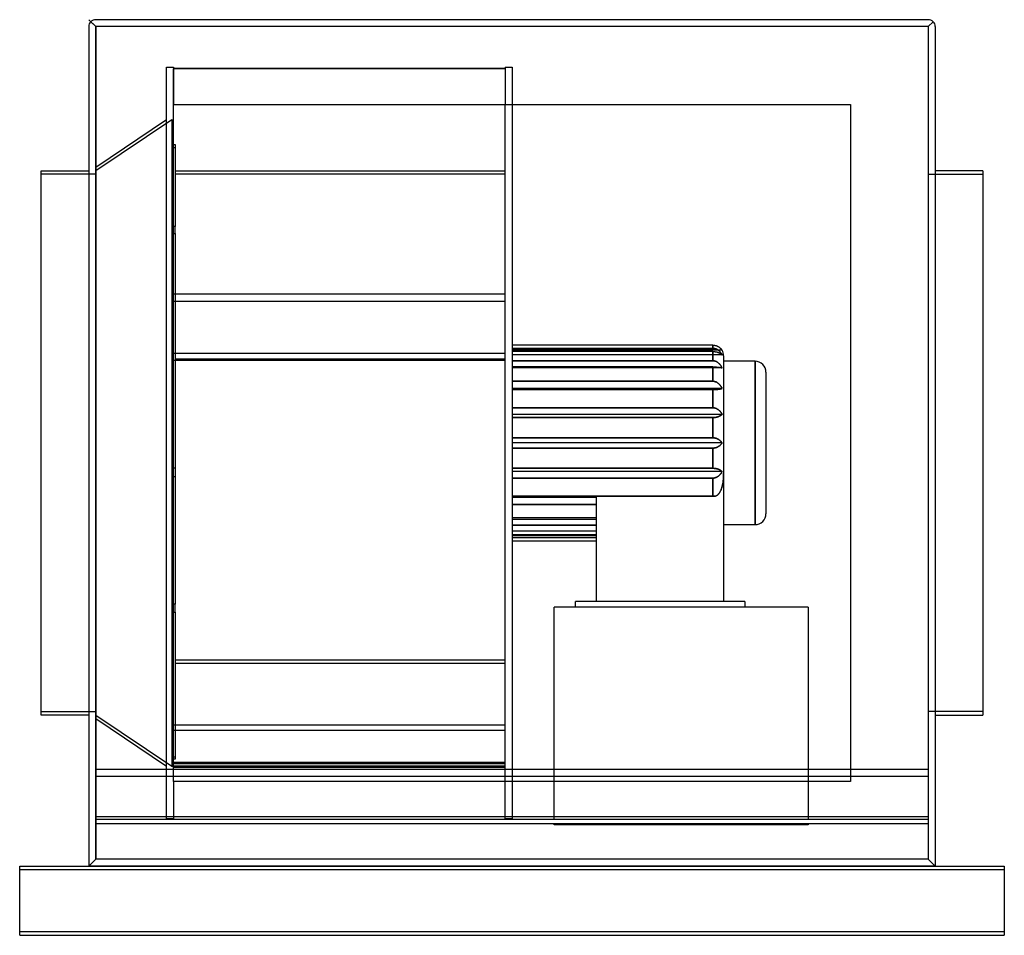
# Model space of a CAD drawing. Extents: x -570 to 570, y -570 to 490.
import ezdxf

# ---------------------------------------------------------------- set-up
doc = ezdxf.new("R2010")
doc.units = 0
doc.layers.add('HIDDEN', color=7, linetype='CONTINUOUS')
doc.layers.add('THICK', color=7, linetype='CONTINUOUS')

msp = doc.modelspace()

# ---------------------------------------------------------------- linework, layer by layer
at = {"layer": 'HIDDEN'}
for p, q in [((-490, 490), (-482, 482)), ((-490, 482), (-490, 482)), ((-482, 490), (-482, 490)), ((-482, 482), (-482, 482)), ((-482, -482), (-482, 482)), ((-482, 482), (-482, -482)), ((482, 482), (-482, 482)), ((482, 482), (-482, 482)), ((482, 490), (482, 490)), ((487.7, 487.7), (482, 482)), ((482, 482), (482, -482)), ((482, 482), (482, 482)), ((482, 482), (482, -482)), ((490, 482), (490, 482)), ((-400, 435), (-392, 435)), ((-400, -435), (-400, 435)), ((-392, 435), (-392, 392)), ((-392, 433.8), (-8, 433.8)), ((-8, 435), (0, 435)), ((-8, 435), (-8, 392)), ((0, 435), (0, 392)), ((-392, 392), (-392, 433.1)), ((-8, 433.1), (-392, 433.1)), ((-392, 392), (-392, 392)), ((392, 392), (392, 392)), ((-400, 374), (-482, 319)), ((-394, 374), (-482, 315)), ((-394, 374), (-394, 0)), ((-394, 374), (-392, 374)), ((-482, 311), (-545, 311)), ((-482, 315), (-482, 0)), ((-8, 311), (-390, 311)), ((482, 311), (545, 311)), ((-392, 242.5), (-390, 242.5)), ((-390, 242.5), (-390, 250.5)), ((-390, 242.5), (-390, 164.2)), ((-8, 164.2), (-8, 172.1)), ((-390, 104), (-8, 104)), ((232.4, 109.5), (0, 109.5)), ((243.2, 107.3), (0, 107.3)), ((232.4, 109.5), (232.4, 113.2)), ((232.4, 109.5), (232.9, 109.5)), ((232.4, 95.1), (232.4, 105.9)), ((232.9, 109.5), (233.4, 109.5)), ((233.4, 109.5), (233.9, 109.4)), ((233.9, 109.4), (234.4, 109.4)), ((234.4, 109.4), (234.9, 109.3)), ((234.9, 109.3), (235.4, 109.1)), ((235.4, 109.1), (235.8, 109)), ((235.8, 109), (236.3, 108.8)), ((236.3, 108.8), (236.7, 108.6)), ((236.7, 108.6), (237.2, 108.4)), ((237.2, 108.4), (237.6, 108.2)), ((237.6, 108.2), (238, 108)), ((238, 108), (238.4, 107.7)), ((238.4, 107.7), (238.8, 107.4)), ((238.8, 107.4), (239.2, 107.1)), ((239.2, 107.1), (239.6, 106.8)), ((239.6, 106.8), (240, 106.5)), ((240, 106.5), (240.3, 106.2)), ((240.3, 106.2), (240.6, 105.8)), ((240.6, 105.8), (240.9, 105.5)), ((240.9, 105.5), (241.2, 105.2)), ((241.2, 105.2), (241.5, 104.8)), ((241.5, 104.8), (241.8, 104.4)), ((241.8, 104.4), (242.1, 104)), ((242.1, 104), (242.3, 103.7)), ((242.3, 103.7), (242.6, 103.2)), ((242.6, 103.2), (242.8, 102.8)), ((242.8, 102.8), (243, 102.4)), ((-8, 95.5), (-392, 95.5)), ((-390, 97.3), (-8, 97.3)), ((-8, 96.1), (-390, 96.1)), ((-8, 96.1), (-390, 96.1)), ((243.2, 102), (0, 102)), ((243.2, 102), (0, 102)), ((232.4, 95.1), (0, 95.1)), ((232.4, 95.1), (232.9, 95.1)), ((232.9, 95.1), (233.4, 95.1)), ((233.4, 95.1), (233.9, 95)), ((233.9, 95), (234.4, 94.9)), ((234.4, 94.9), (234.9, 94.8)), ((234.9, 94.8), (235.4, 94.7)), ((235.4, 94.7), (235.8, 94.5)), ((235.8, 94.5), (236.3, 94.3)), ((236.3, 94.3), (236.7, 94.1)), ((236.7, 94.1), (237.2, 93.9)), ((237.2, 93.9), (237.6, 93.6)), ((237.6, 93.6), (238, 93.4)), ((238, 93.4), (238.4, 93.1)), ((238.4, 93.1), (238.8, 92.8)), ((238.8, 92.8), (239.2, 92.4)), ((239.2, 92.4), (239.6, 92.1)), ((239.6, 92.1), (240, 91.7)), ((240, 91.7), (240.3, 91.4)), ((240.3, 91.4), (240.6, 91)), ((243, 102.4), (243.2, 102)), ((281.4, 0), (281.4, 94.5)), ((243.2, 86.8), (0, 86.8)), ((243.2, 86.8), (0, 86.8)), ((232.4, 71.4), (232.4, 88.1)), ((240.6, 91), (240.9, 90.7)), ((240.9, 90.7), (241.2, 90.3)), ((241.2, 90.3), (241.5, 89.9)), ((241.5, 89.9), (241.8, 89.5)), ((241.8, 89.5), (242.1, 89)), ((242.1, 89), (242.3, 88.6)), ((242.3, 88.6), (242.6, 88.1)), ((242.6, 88.1), (242.8, 87.7)), ((242.8, 87.7), (243, 87.2)), ((243, 87.2), (243.2, 86.8)), ((232.4, 71.4), (0, 71.4)), ((232.4, 71.4), (232.9, 71.4)), ((232.9, 71.4), (233.4, 71.4)), ((233.4, 71.4), (233.9, 71.3)), ((233.9, 71.3), (234.4, 71.2)), ((234.4, 71.2), (234.9, 71.1)), ((234.9, 71.1), (235.4, 70.9)), ((235.4, 70.9), (235.8, 70.8)), ((235.8, 70.8), (236.3, 70.6)), ((236.3, 70.6), (236.7, 70.4)), ((236.7, 70.4), (237.2, 70.2)), ((237.2, 70.2), (237.6, 69.9)), ((237.6, 69.9), (238, 69.6)), ((238, 69.6), (238.4, 69.3)), ((238.4, 69.3), (238.8, 69)), ((238.8, 69), (239.2, 68.7)), ((239.2, 68.7), (239.6, 68.4)), ((243.2, 63), (0, 63)), ((0, 61.7), (232.4, 61.7)), ((232.4, 40.7), (232.4, 61.7)), ((232.9, 61.7), (232.4, 61.7)), ((233.4, 61.7), (232.9, 61.7)), ((233.9, 61.7), (233.4, 61.7)), ((234.4, 61.8), (233.9, 61.7)), ((234.9, 61.8), (234.4, 61.8)), ((235.4, 61.8), (234.9, 61.8)), ((235.8, 61.8), (235.4, 61.8)), ((236.3, 61.9), (235.8, 61.8)), ((236.7, 61.9), (236.3, 61.9)), ((237.2, 61.9), (236.7, 61.9)), ((237.6, 62), (237.2, 61.9)), ((238, 62), (237.6, 62)), ((238.4, 62), (238, 62)), ((238.8, 62.1), (238.4, 62)), ((239.2, 62.1), (238.8, 62.1)), ((239.6, 62.2), (239.2, 62.1)), ((239.6, 68.4), (240, 68)), ((240, 62.3), (239.6, 62.2)), ((240, 68), (240.3, 67.7)), ((240.3, 62.3), (240, 62.3)), ((240.3, 67.7), (240.6, 67.3)), ((240.6, 62.4), (240.3, 62.3)), ((240.6, 67.3), (240.9, 66.9)), ((240.9, 62.4), (240.6, 62.4)), ((240.9, 66.9), (241.2, 66.5)), ((241.2, 62.5), (240.9, 62.4)), ((241.2, 66.5), (241.5, 66.1)), ((241.5, 62.6), (241.2, 62.5)), ((241.5, 66.1), (241.8, 65.7)), ((241.8, 62.6), (241.5, 62.6)), ((241.8, 65.7), (242.1, 65.3)), ((242.1, 62.7), (241.8, 62.6)), ((242.1, 65.3), (242.3, 64.9)), ((242.3, 62.8), (242.1, 62.7)), ((242.3, 64.9), (242.6, 64.4)), ((242.6, 62.8), (242.3, 62.8)), ((242.6, 64.4), (242.8, 64)), ((242.8, 62.9), (242.6, 62.8)), ((242.8, 64), (243, 63.5)), ((243, 63), (242.8, 62.9)), ((243, 63.5), (243.2, 63)), ((243.2, 63), (243, 63)), ((232.4, 40.7), (0, 40.7)), ((232.4, 40.7), (232.9, 40.7)), ((232.9, 40.7), (233.4, 40.6)), ((233.4, 40.6), (233.9, 40.6)), ((233.9, 40.6), (234.4, 40.5)), ((234.4, 40.5), (234.9, 40.4)), ((234.9, 40.4), (235.4, 40.3)), ((235.4, 40.3), (235.8, 40.1)), ((235.8, 40.1), (236.3, 39.9)), ((236.3, 39.9), (236.7, 39.8)), ((236.7, 39.8), (237.2, 39.6)), ((237.2, 39.6), (237.6, 39.3)), ((237.6, 39.3), (238, 39.1)), ((238, 39.1), (238.4, 38.8)), ((238.4, 38.8), (238.8, 38.6)), ((238.8, 38.6), (239.2, 38.3)), ((239.2, 38.3), (239.6, 37.9)), ((239.6, 37.9), (240, 37.6)), ((240, 37.6), (240.3, 37.3)), ((240.3, 37.3), (240.6, 37)), ((240.6, 37), (240.9, 36.7)), ((240.9, 36.7), (241.2, 36.3)), ((241.2, 36.3), (241.5, 35.9)), ((241.5, 35.9), (241.8, 35.6)), ((241.8, 35.6), (242.1, 35.2)), ((242.1, 35.2), (242.3, 34.8)), ((242.3, 34.8), (242.6, 34.4)), ((242.6, 34.4), (242.8, 34)), ((243.2, 33.1), (0, 33.1)), ((0, 29.3), (232.4, 29.3)), ((232.4, 6), (232.4, 29.3)), ((232.9, 29.3), (232.4, 29.3)), ((233.4, 29.3), (232.9, 29.3)), ((233.9, 29.4), (233.4, 29.3)), ((234.4, 29.4), (233.9, 29.4)), ((234.9, 29.5), (234.4, 29.4)), ((235.4, 29.5), (234.9, 29.5)), ((235.8, 29.6), (235.4, 29.5)), ((236.3, 29.7), (235.8, 29.6)), ((236.7, 29.8), (236.3, 29.7)), ((237.2, 29.9), (236.7, 29.8)), ((237.6, 30), (237.2, 29.9)), ((238, 30.1), (237.6, 30)), ((238.4, 30.2), (238, 30.1)), ((238.8, 30.4), (238.4, 30.2)), ((239.2, 30.5), (238.8, 30.4)), ((239.6, 30.7), (239.2, 30.5)), ((240, 30.9), (239.6, 30.7)), ((240.3, 31), (240, 30.9)), ((240.6, 31.2), (240.3, 31)), ((240.9, 31.4), (240.6, 31.2)), ((241.2, 31.5), (240.9, 31.4)), ((241.5, 31.7), (241.2, 31.5)), ((241.8, 31.9), (241.5, 31.7)), ((242.1, 32.1), (241.8, 31.9)), ((242.3, 32.3), (242.1, 32.1)), ((242.6, 32.5), (242.3, 32.3)), ((242.8, 32.7), (242.6, 32.5)), ((242.8, 34), (243, 33.6)), ((243, 32.9), (242.8, 32.7)), ((243, 33.6), (243.2, 33.1)), ((243.2, 33.1), (243, 32.9)), ((232.4, 6), (0, 6)), ((232.4, 6), (232.9, 6)), ((232.9, 6), (233.4, 5.9)), ((233.4, 5.9), (233.9, 5.9)), ((233.9, 5.9), (234.4, 5.8)), ((234.4, 5.8), (234.9, 5.7)), ((234.9, 5.7), (235.4, 5.6)), ((235.4, 5.6), (235.8, 5.5)), ((235.8, 5.5), (236.3, 5.4)), ((236.3, 5.4), (236.7, 5.2)), ((236.7, 5.2), (237.2, 5.1)), ((237.2, 5.1), (237.6, 4.9)), ((237.6, 4.9), (238, 4.7)), ((238, 4.7), (238.4, 4.5)), ((238.4, 4.5), (238.8, 4.3)), ((238.8, 4.3), (239.2, 4.1)), ((239.2, 4.1), (239.6, 3.8)), ((239.6, 3.8), (240, 3.6)), ((240, 3.6), (240.3, 3.3)), ((240.3, 3.3), (240.6, 3)), ((240.6, 3), (240.9, 2.8)), ((240.9, 2.8), (241.2, 2.5)), ((241.2, 2.5), (241.5, 2.2)), ((241.5, 2.2), (241.8, 1.9)), ((241.8, 1.9), (242.1, 1.6)), ((242.1, 1.6), (242.3, 1.3)), ((242.3, 1.3), (242.6, 1)), ((242.6, 1), (242.8, 0.7)), ((242.8, 0.7), (243, 0.3)), ((243, 0.3), (243.2, 0)), ((-482, 0), (-482, -315)), ((-394, 0), (-394, -374)), ((243.2, 0), (0, 0)), ((0, -6), (232.4, -6)), ((232.9, -6), (232.4, -6)), ((232.4, -29.3), (232.4, -6)), ((233.4, -5.9), (232.9, -6)), ((233.9, -5.9), (233.4, -5.9)), ((234.4, -5.8), (233.9, -5.9)), ((234.9, -5.7), (234.4, -5.8)), ((235.4, -5.6), (234.9, -5.7)), ((235.8, -5.5), (235.4, -5.6)), ((236.3, -5.4), (235.8, -5.5)), ((236.7, -5.2), (236.3, -5.4)), ((237.2, -5.1), (236.7, -5.2)), ((237.6, -4.9), (237.2, -5.1)), ((238, -4.7), (237.6, -4.9)), ((238.4, -4.5), (238, -4.7)), ((238.8, -4.3), (238.4, -4.5)), ((239.2, -4.1), (238.8, -4.3)), ((239.6, -3.8), (239.2, -4.1)), ((240, -3.6), (239.6, -3.8)), ((240.3, -3.3), (240, -3.6)), ((240.6, -3), (240.3, -3.3)), ((240.9, -2.8), (240.6, -3)), ((241.2, -2.5), (240.9, -2.8)), ((241.5, -2.2), (241.2, -2.5)), ((241.8, -1.9), (241.5, -2.2)), ((242.1, -1.6), (241.8, -1.9)), ((242.3, -1.3), (242.1, -1.6)), ((242.6, -1), (242.3, -1.3)), ((242.8, -0.7), (242.6, -1)), ((243, -0.3), (242.8, -0.7)), ((243.2, 0), (243, -0.3)), ((281.4, -94.5), (281.4, 0)), ((232.4, -29.3), (0, -29.3)), ((243.2, -33.1), (0, -33.1)), ((232.4, -29.3), (232.9, -29.3)), ((232.9, -29.3), (233.4, -29.3)), ((233.4, -29.3), (233.9, -29.4)), ((233.9, -29.4), (234.4, -29.4)), ((234.4, -29.4), (234.9, -29.5)), ((234.9, -29.5), (235.4, -29.5)), ((235.4, -29.5), (235.8, -29.6)), ((235.8, -29.6), (236.3, -29.7)), ((236.3, -29.7), (236.7, -29.8)), ((236.7, -29.8), (237.2, -29.9)), ((237.2, -29.9), (237.6, -30)), ((237.6, -30), (238, -30.1)), ((238, -30.1), (238.4, -30.2)), ((238.4, -30.2), (238.8, -30.4)), ((238.8, -30.4), (239.2, -30.5)), ((239.2, -30.5), (239.6, -30.7)), ((239.6, -30.7), (240, -30.9)), ((240, -30.9), (240.3, -31)), ((240.3, -31), (240.6, -31.2)), ((240.6, -31.2), (240.9, -31.4)), ((240.9, -31.4), (241.2, -31.5)), ((241.2, -31.5), (241.5, -31.7)), ((241.5, -31.7), (241.8, -31.9)), ((241.8, -31.9), (242.1, -32.1)), ((242.1, -32.1), (242.3, -32.3)), ((242.3, -32.3), (242.6, -32.5)), ((242.6, -32.5), (242.8, -32.7)), ((242.8, -34), (242.6, -34.4)), ((242.8, -32.7), (243, -32.9)), ((243, -33.6), (242.8, -34)), ((243, -32.9), (243.2, -33.1)), ((243.2, -33.1), (243, -33.6)), ((0, -40.7), (232.4, -40.7)), ((232.4, -61.7), (232.4, -40.7)), ((232.9, -40.7), (232.4, -40.7)), ((233.4, -40.6), (232.9, -40.7)), ((233.9, -40.6), (233.4, -40.6)), ((234.4, -40.5), (233.9, -40.6)), ((234.9, -40.4), (234.4, -40.5)), ((235.4, -40.3), (234.9, -40.4)), ((235.8, -40.1), (235.4, -40.3)), ((236.3, -39.9), (235.8, -40.1)), ((236.7, -39.8), (236.3, -39.9)), ((237.2, -39.6), (236.7, -39.8)), ((237.6, -39.3), (237.2, -39.6)), ((238, -39.1), (237.6, -39.3)), ((238.4, -38.8), (238, -39.1)), ((238.8, -38.6), (238.4, -38.8)), ((239.2, -38.3), (238.8, -38.6)), ((239.6, -37.9), (239.2, -38.3)), ((240, -37.6), (239.6, -37.9)), ((240.3, -37.3), (240, -37.6)), ((240.6, -37), (240.3, -37.3)), ((240.9, -36.7), (240.6, -37)), ((241.2, -36.3), (240.9, -36.7)), ((241.5, -35.9), (241.2, -36.3)), ((241.8, -35.6), (241.5, -35.9)), ((242.1, -35.2), (241.8, -35.6)), ((242.3, -34.8), (242.1, -35.2)), ((242.6, -34.4), (242.3, -34.8)), ((244.4, -45.1), (244.3, -45.9)), ((244.5, -44.4), (244.4, -45.1)), ((244.6, -43.6), (244.5, -44.4)), ((244.7, -42.2), (244.6, -42.9)), ((244.6, -42.9), (244.6, -43.6)), ((244.8, -41.4), (244.7, -42.2)), ((244.9, -39.8), (244.8, -40.6)), ((244.8, -40.6), (244.8, -41.4)), ((245, -37.5), (244.9, -38.3)), ((244.9, -38.3), (244.9, -39.1)), ((244.9, -39.1), (244.9, -39.8)), ((245, -35.1), (245, -35.9)), ((245, -35.9), (245, -36.7)), ((245, -36.7), (245, -37.5)), ((240.7, -56.9), (240.3, -57.6)), ((241, -56.3), (240.7, -56.9)), ((241.4, -55.6), (241, -56.3)), ((241.7, -54.9), (241.4, -55.6)), ((242, -54.2), (241.7, -54.9)), ((242.3, -53.4), (242, -54.2)), ((242.6, -52.7), (242.3, -53.4)), ((242.9, -51.9), (242.6, -52.7)), ((243.1, -51.2), (242.9, -51.9)), ((243.3, -50.5), (243.1, -51.2)), ((243.5, -49.8), (243.3, -50.5)), ((243.7, -49), (243.5, -49.8)), ((243.8, -48.3), (243.7, -49)), ((244, -47.5), (243.8, -48.3)), ((244.1, -46.7), (244, -47.5)), ((244.3, -45.9), (244.1, -46.7)), ((232.4, -61.7), (0, -61.7)), ((98, -63), (0, -63)), ((235.8, -61.8), (98, -61.8)), ((232.4, -61.7), (232.7, -61.7)), ((232.7, -61.7), (233.1, -61.7)), ((233.1, -61.7), (233.4, -61.7)), ((233.4, -61.7), (233.8, -61.7)), ((233.8, -61.7), (234.1, -61.7)), ((234.1, -61.7), (234.5, -61.8)), ((234.5, -61.8), (234.8, -61.8)), ((234.8, -61.8), (235.2, -61.8)), ((235.2, -61.8), (235.5, -61.8)), ((235.5, -61.8), (235.8, -61.8)), ((236.5, -61.4), (235.8, -61.8)), ((237.2, -61), (236.5, -61.4)), ((237.8, -60.5), (237.2, -61)), ((238.3, -60), (237.8, -60.5)), ((238.8, -59.4), (238.3, -60)), ((239.3, -58.8), (238.8, -59.4)), ((239.8, -58.2), (239.3, -58.8)), ((240.3, -57.6), (239.8, -58.2)), ((0, -71.4), (98, -71.4)), ((98, -86.8), (0, -86.8)), ((98, -86.8), (0, -86.8)), ((0, -95.1), (98, -95.1)), ((98, -102), (0, -102)), ((98, -102), (0, -102)), ((98, -107.3), (0, -107.3)), ((0, -109.5), (98, -109.5)), ((-390, -195.9), (-390, -186.7)), ((49, -190), (49, -190)), ((73.5, -183.7), (73.5, -183.7)), ((73.5, -190), (73.5, -190)), ((98, -183.7), (98, -183.7)), ((245, -183.7), (245, -183.7)), ((269.5, -183.7), (269.5, -183.7)), ((269.5, -190), (269.5, -190)), ((343, -190), (343, -190)), ((-392, -195.9), (-390, -195.9)), ((-390, -195.9), (-390, -251.6)), ((-390, -251.6), (-390, -254.8)), ((-8, -251.6), (-390, -251.6)), ((-390, -254.8), (-390, -332.4)), ((-390, -254.8), (-8, -254.8)), ((-390, -254.8), (-8, -254.8)), ((-545, -311), (-482, -311)), ((-482, -315), (-394, -374)), ((-482, -319), (-400, -374)), ((545, -311), (482, -311)), ((-8, -332.4), (-8, -326.7)), ((-394, -374), (-392, -374)), ((-392, -369.6), (-8, -369.6)), ((-392, -371.2), (-8, -371.2)), ((-8, -374.1), (-392, -374.1)), ((-392, -378), (-482, -378)), ((-392, -386), (-482, -386)), ((-8, -435), (-8, -378)), ((0, -378), (0, -435)), ((49, -436), (49, -378)), ((343, -378), (343, -436)), ((482, -378), (392, -378)), ((482, -386), (392, -386)), ((-392, -392), (-392, -435)), ((-392, -392), (-392, -392)), ((392, -392), (392, -392)), ((482, -433), (-482, -433)), ((-482, -436), (-482, -436)), ((482, -436), (-482, -436)), ((-482, -441), (-482, -441)), ((482, -441), (-482, -441)), ((-392, -435), (-400, -435)), ((0, -435), (-8, -435)), ((49, -436), (49, -436)), ((49, -442), (49, -441)), ((49, -441), (49, -441)), ((343, -442), (49, -442)), ((49, -442), (49, -442)), ((343, -436), (343, -436)), ((343, -441), (343, -441)), ((343, -441), (343, -442)), ((343, -442), (343, -442)), ((482, -436), (482, -436)), ((482, -441), (482, -441)), ((-570, -490), (-570, -490)), ((-570, -490), (-570, -490)), ((-490, -490), (-482, -482)), ((490, -490), (-490, -490)), ((-490, -490), (-490, -490)), ((-490, -490), (-490, -490)), ((-490, -490), (-490, -490)), ((-482, -482), (-482, -482)), ((482, -482), (-482, -482)), ((482, -482), (-482, -482)), ((482, -482), (482, -482)), ((482, -482), (490, -490)), ((490, -490), (490, -490)), ((490, -490), (490, -490)), ((490, -490), (490, -490)), ((570, -490), (570, -490)), ((570, -490), (570, -490)), ((-570, -494), (-570, -494)), ((-570, -494), (-570, -494)), ((570, -494), (570, -494)), ((570, -494), (570, -494)), ((-570, -566), (-570, -566)), ((-570, -566), (-570, -566)), ((-570, -570), (-570, -570)), ((-570, -570), (-570, -570)), ((570, -566), (570, -566)), ((570, -566), (570, -566)), ((570, -570), (570, -570)), ((570, -570), (570, -570))]:
    msp.add_line(p, q, dxfattribs=at)
at = {"layer": 'THICK'}
for p, q in [((-490, 482), (-490, -490)), ((-487.7, 487.7), (-482, 482)), ((482, 490), (-482, 490)), ((-482, 482), (-482, -482)), ((482, 482), (-482, 482)), ((482, 482), (487.7, 487.7)), ((482, 482), (482, -482)), ((490, 482), (490, -490)), ((-392, -392), (-392, 392)), ((-392, 392), (392, 392)), ((-8, 172.1), (-8, 392)), ((0, 392), (0, -378)), ((392, 392), (392, -392)), ((-392, 345.7), (-390, 345.7)), ((-390, 345.7), (-390, 315)), ((-390, 341.5), (-392, 341.5)), ((-545, 315), (-490, 315)), ((-545, -315), (-545, 315)), ((-390, 315), (-390, 250.5)), ((-390, 315), (-8, 315)), ((545, 315), (490, 315)), ((545, 315), (545, -315)), ((-390, 250.5), (-392, 250.5)), ((-8, 172.1), (-392, 172.1)), ((-392, 164.2), (-8, 164.2)), ((-390, 164.2), (-390, 97.3)), ((-8, -326.7), (-8, 164.2)), ((-392, 104), (-390, 104)), ((232.4, 113.2), (0, 113.2)), ((0, 109.5), (232.4, 109.5)), ((232.4, 105.9), (0, 105.9)), ((232.4, 113.2), (232.9, 113.2)), ((232.4, 113.2), (232.4, 109.5)), ((232.9, 109.5), (232.4, 109.5)), ((232.4, 105.9), (232.9, 105.8)), ((232.4, 105.9), (232.4, 95.1)), ((232.9, 113.2), (233.4, 113.2)), ((233.4, 109.5), (232.9, 109.5)), ((232.9, 105.8), (233.4, 105.8)), ((233.4, 113.2), (233.9, 113.2)), ((233.9, 109.4), (233.4, 109.5)), ((233.4, 105.8), (233.9, 105.8)), ((233.9, 113.2), (234.4, 113.1)), ((234.4, 109.4), (233.9, 109.4)), ((233.9, 105.8), (234.4, 105.8)), ((234.4, 113.1), (234.9, 113)), ((234.9, 109.3), (234.4, 109.4)), ((234.4, 105.8), (234.9, 105.7)), ((234.9, 113), (235.4, 112.9)), ((235.4, 109.1), (234.9, 109.3)), ((234.9, 105.7), (235.4, 105.6)), ((235.4, 112.9), (235.8, 112.8)), ((235.8, 109), (235.4, 109.1)), ((235.4, 105.6), (235.8, 105.6)), ((235.8, 112.8), (236.3, 112.7)), ((236.3, 108.8), (235.8, 109)), ((235.8, 105.6), (236.3, 105.5)), ((236.3, 112.7), (236.7, 112.5)), ((236.7, 108.6), (236.3, 108.8)), ((236.3, 105.5), (236.7, 105.4)), ((236.7, 112.5), (237.2, 112.3)), ((237.2, 108.4), (236.7, 108.6)), ((236.7, 105.4), (237.2, 105.3)), ((237.2, 112.3), (237.6, 112.2)), ((237.6, 108.2), (237.2, 108.4)), ((237.2, 105.3), (237.6, 105.2)), ((237.6, 112.2), (238, 112)), ((238, 108), (237.6, 108.2)), ((237.6, 105.2), (238, 105)), ((238, 112), (238.4, 111.8)), ((238.4, 107.7), (238, 108)), ((238, 105), (238.4, 104.9)), ((238.4, 111.8), (238.8, 111.5)), ((238.8, 107.4), (238.4, 107.7)), ((238.4, 104.9), (238.8, 104.8)), ((238.8, 111.5), (239.2, 111.3)), ((239.2, 107.1), (238.8, 107.4)), ((238.8, 104.8), (239.2, 104.6)), ((239.2, 111.3), (239.6, 111.1)), ((239.6, 106.8), (239.2, 107.1)), ((239.2, 104.6), (239.6, 104.5)), ((239.6, 111.1), (240, 110.8)), ((240, 106.5), (239.6, 106.8)), ((239.6, 104.5), (240, 104.3)), ((240, 110.8), (240.3, 110.6)), ((240.3, 106.2), (240, 106.5)), ((240, 104.3), (240.3, 104.1)), ((240.3, 110.6), (240.6, 110.3)), ((240.6, 105.8), (240.3, 106.2)), ((240.3, 104.1), (240.6, 104)), ((240.6, 110.3), (240.9, 110)), ((240.9, 105.5), (240.6, 105.8)), ((240.6, 104), (240.9, 103.8)), ((240.9, 110), (241.2, 109.8)), ((241.2, 105.2), (240.9, 105.5)), ((240.9, 103.8), (241.2, 103.6)), ((241.2, 109.8), (241.5, 109.5)), ((241.5, 104.8), (241.2, 105.2)), ((241.2, 103.6), (241.5, 103.4)), ((241.8, 109.2), (241.4, 109.6)), ((241.5, 109.5), (241.8, 109.2)), ((241.8, 104.4), (241.5, 104.8)), ((241.5, 103.4), (241.8, 103.2)), ((242.1, 108.8), (241.8, 109.2)), ((241.8, 109.2), (242.1, 108.9)), ((242.1, 104), (241.8, 104.4)), ((241.8, 103.2), (242.1, 103)), ((242.1, 108.9), (242.3, 108.6)), ((242.4, 108.4), (242.1, 108.8)), ((242.3, 103.7), (242.1, 104)), ((242.1, 103), (242.3, 102.8)), ((242.3, 108.6), (242.6, 108.2)), ((242.6, 103.2), (242.3, 103.7)), ((242.3, 102.8), (242.6, 102.6)), ((242.7, 108.1), (242.4, 108.4)), ((242.6, 108.2), (242.8, 107.9)), ((242.8, 102.8), (242.6, 103.2)), ((242.6, 102.6), (242.8, 102.4)), ((243, 107.7), (242.7, 108.1)), ((242.8, 107.9), (243, 107.6)), ((243, 102.4), (242.8, 102.8)), ((243.2, 107.3), (243, 107.7)), ((243, 107.6), (243.2, 107.3)), ((-390, 97.3), (-390, -186.7)), ((-390, 97.3), (-8, 97.3)), ((0, 95.1), (232.4, 95.1)), ((232.9, 95.1), (232.4, 95.1)), ((233.4, 95.1), (232.9, 95.1)), ((233.9, 95), (233.4, 95.1)), ((234.4, 94.9), (233.9, 95)), ((234.9, 94.8), (234.4, 94.9)), ((235.4, 94.7), (234.9, 94.8)), ((235.8, 94.5), (235.4, 94.7)), ((236.3, 94.3), (235.8, 94.5)), ((236.7, 94.1), (236.3, 94.3)), ((237.2, 93.9), (236.7, 94.1)), ((237.6, 93.6), (237.2, 93.9)), ((238, 93.4), (237.6, 93.6)), ((238.4, 93.1), (238, 93.4)), ((238.8, 92.8), (238.4, 93.1)), ((239.2, 92.4), (238.8, 92.8)), ((239.6, 92.1), (239.2, 92.4)), ((240, 91.7), (239.6, 92.1)), ((240.3, 91.4), (240, 91.7)), ((240.6, 91), (240.3, 91.4)), ((242.8, 102.4), (243, 102.2)), ((243.2, 102), (243, 102.4)), ((243, 102.2), (243.2, 102)), ((245, 100.8), (245, 0)), ((281.4, 94.5), (245, 94.5)), ((281.4, 94.5), (281.4, 0)), ((232.4, 88.1), (0, 88.1)), ((232.4, 88.1), (232.9, 88.1)), ((232.4, 88.1), (232.4, 71.4)), ((232.9, 88.1), (233.4, 88.1)), ((233.4, 88.1), (233.9, 88.1)), ((233.9, 88.1), (234.4, 88.1)), ((234.4, 88.1), (234.9, 88)), ((234.9, 88), (235.4, 88)), ((235.4, 88), (235.8, 88)), ((235.8, 88), (236.3, 88)), ((236.3, 88), (236.7, 87.9)), ((236.7, 87.9), (237.2, 87.9)), ((237.2, 87.9), (237.6, 87.9)), ((237.6, 87.9), (238, 87.8)), ((238, 87.8), (238.4, 87.8)), ((238.4, 87.8), (238.8, 87.7)), ((238.8, 87.7), (239.2, 87.7)), ((239.2, 87.7), (239.6, 87.6)), ((239.6, 87.6), (240, 87.6)), ((240, 87.6), (240.3, 87.5)), ((240.3, 87.5), (240.6, 87.4)), ((240.9, 90.7), (240.6, 91)), ((240.6, 87.4), (240.9, 87.4)), ((241.2, 90.3), (240.9, 90.7)), ((240.9, 87.4), (241.2, 87.3)), ((241.5, 89.9), (241.2, 90.3)), ((241.2, 87.3), (241.5, 87.3)), ((241.8, 89.5), (241.5, 89.9)), ((241.5, 87.3), (241.8, 87.2)), ((242.1, 89), (241.8, 89.5)), ((241.8, 87.2), (242.1, 87.1)), ((242.3, 88.6), (242.1, 89)), ((242.1, 87.1), (242.3, 87.1)), ((242.6, 88.1), (242.3, 88.6)), ((242.3, 87.1), (242.6, 87)), ((242.8, 87.7), (242.6, 88.1)), ((242.6, 87), (242.8, 86.9)), ((243, 87.2), (242.8, 87.7)), ((242.8, 86.9), (243, 86.8)), ((243.2, 86.8), (243, 87.2)), ((243, 86.8), (243.2, 86.8)), ((294, 81.9), (294, 0)), ((0, 71.4), (232.4, 71.4)), ((232.9, 71.4), (232.4, 71.4)), ((233.4, 71.4), (232.9, 71.4)), ((233.9, 71.3), (233.4, 71.4)), ((234.4, 71.2), (233.9, 71.3)), ((234.9, 71.1), (234.4, 71.2)), ((235.4, 70.9), (234.9, 71.1)), ((235.8, 70.8), (235.4, 70.9)), ((236.3, 70.6), (235.8, 70.8)), ((236.7, 70.4), (236.3, 70.6)), ((237.2, 70.2), (236.7, 70.4)), ((237.6, 69.9), (237.2, 70.2)), ((238, 69.6), (237.6, 69.9)), ((238.4, 69.3), (238, 69.6)), ((238.8, 69), (238.4, 69.3)), ((239.2, 68.7), (238.8, 69)), ((239.6, 68.4), (239.2, 68.7)), ((243.2, 63), (0, 63)), ((232.4, 61.7), (0, 61.7)), ((232.4, 61.7), (232.9, 61.7)), ((232.4, 61.7), (232.4, 40.7)), ((232.9, 61.7), (233.4, 61.7)), ((233.4, 61.7), (233.9, 61.7)), ((233.9, 61.7), (234.4, 61.8)), ((234.4, 61.8), (234.9, 61.8)), ((234.9, 61.8), (235.4, 61.8)), ((235.4, 61.8), (235.8, 61.8)), ((235.8, 61.8), (236.3, 61.9)), ((236.3, 61.9), (236.7, 61.9)), ((236.7, 61.9), (237.2, 61.9)), ((237.2, 61.9), (237.6, 62)), ((237.6, 62), (238, 62)), ((238, 62), (238.4, 62)), ((238.4, 62), (238.8, 62.1)), ((238.8, 62.1), (239.2, 62.1)), ((239.2, 62.1), (239.6, 62.2)), ((240, 68), (239.6, 68.4)), ((239.6, 62.2), (240, 62.3)), ((240.3, 67.7), (240, 68)), ((240, 62.3), (240.3, 62.3)), ((240.6, 67.3), (240.3, 67.7)), ((240.3, 62.3), (240.6, 62.4)), ((240.9, 66.9), (240.6, 67.3)), ((240.6, 62.4), (240.9, 62.4)), ((241.2, 66.5), (240.9, 66.9)), ((240.9, 62.4), (241.2, 62.5)), ((241.5, 66.1), (241.2, 66.5)), ((241.2, 62.5), (241.5, 62.6)), ((241.8, 65.7), (241.5, 66.1)), ((241.5, 62.6), (241.8, 62.6)), ((242.1, 65.3), (241.8, 65.7)), ((241.8, 62.6), (242.1, 62.7)), ((242.3, 64.9), (242.1, 65.3)), ((242.1, 62.7), (242.3, 62.8)), ((242.6, 64.4), (242.3, 64.9)), ((242.3, 62.8), (242.6, 62.8)), ((242.8, 64), (242.6, 64.4)), ((242.6, 62.8), (242.8, 62.9)), ((243, 63.5), (242.8, 64)), ((242.8, 62.9), (243, 63)), ((243.2, 63), (243, 63.5)), ((243, 63), (243.2, 63)), ((0, 40.7), (232.4, 40.7)), ((232.9, 40.7), (232.4, 40.7)), ((233.4, 40.6), (232.9, 40.7)), ((233.9, 40.6), (233.4, 40.6)), ((234.4, 40.5), (233.9, 40.6)), ((234.9, 40.4), (234.4, 40.5)), ((235.4, 40.3), (234.9, 40.4)), ((235.8, 40.1), (235.4, 40.3)), ((236.3, 39.9), (235.8, 40.1)), ((236.7, 39.8), (236.3, 39.9)), ((237.2, 39.6), (236.7, 39.8)), ((237.6, 39.3), (237.2, 39.6)), ((238, 39.1), (237.6, 39.3)), ((238.4, 38.8), (238, 39.1)), ((238.8, 38.6), (238.4, 38.8)), ((239.2, 38.3), (238.8, 38.6)), ((239.6, 37.9), (239.2, 38.3)), ((240, 37.6), (239.6, 37.9)), ((240.3, 37.3), (240, 37.6)), ((240.6, 37), (240.3, 37.3)), ((240.9, 36.7), (240.6, 37)), ((241.2, 36.3), (240.9, 36.7)), ((241.5, 35.9), (241.2, 36.3)), ((241.8, 35.6), (241.5, 35.9)), ((242.1, 35.2), (241.8, 35.6)), ((242.3, 34.8), (242.1, 35.2)), ((242.6, 34.4), (242.3, 34.8)), ((242.8, 34), (242.6, 34.4)), ((243.2, 33.1), (0, 33.1)), ((232.4, 29.3), (0, 29.3)), ((232.4, 29.3), (232.9, 29.3)), ((232.4, 29.3), (232.4, 6)), ((232.9, 29.3), (233.4, 29.3)), ((233.4, 29.3), (233.9, 29.4)), ((233.9, 29.4), (234.4, 29.4)), ((234.4, 29.4), (234.9, 29.5)), ((234.9, 29.5), (235.4, 29.5)), ((235.4, 29.5), (235.8, 29.6)), ((235.8, 29.6), (236.3, 29.7)), ((236.3, 29.7), (236.7, 29.8)), ((236.7, 29.8), (237.2, 29.9)), ((237.2, 29.9), (237.6, 30)), ((237.6, 30), (238, 30.1)), ((238, 30.1), (238.4, 30.2)), ((238.4, 30.2), (238.8, 30.4)), ((238.8, 30.4), (239.2, 30.5)), ((239.2, 30.5), (239.6, 30.7)), ((239.6, 30.7), (240, 30.9)), ((240, 30.9), (240.3, 31)), ((240.3, 31), (240.6, 31.2)), ((240.6, 31.2), (240.9, 31.4)), ((240.9, 31.4), (241.2, 31.5)), ((241.2, 31.5), (241.5, 31.7)), ((241.5, 31.7), (241.8, 31.9)), ((241.8, 31.9), (242.1, 32.1)), ((242.1, 32.1), (242.3, 32.3)), ((242.3, 32.3), (242.6, 32.5)), ((242.6, 32.5), (242.8, 32.7)), ((243, 33.6), (242.8, 34)), ((242.8, 32.7), (243, 32.9)), ((243.2, 33.1), (243, 33.6)), ((243, 32.9), (243.2, 33.1)), ((0, 6), (232.4, 6)), ((243.2, 0), (0, 0)), ((232.9, 6), (232.4, 6)), ((233.4, 5.9), (232.9, 6)), ((233.9, 5.9), (233.4, 5.9)), ((234.4, 5.8), (233.9, 5.9)), ((234.9, 5.7), (234.4, 5.8)), ((235.4, 5.6), (234.9, 5.7)), ((235.8, 5.5), (235.4, 5.6)), ((236.3, 5.4), (235.8, 5.5)), ((236.7, 5.2), (236.3, 5.4)), ((237.2, 5.1), (236.7, 5.2)), ((237.6, 4.9), (237.2, 5.1)), ((238, 4.7), (237.6, 4.9)), ((238.4, 4.5), (238, 4.7)), ((238.8, 4.3), (238.4, 4.5)), ((239.2, 4.1), (238.8, 4.3)), ((239.6, 3.8), (239.2, 4.1)), ((240, 3.6), (239.6, 3.8)), ((240.3, 3.3), (240, 3.6)), ((240.6, 3), (240.3, 3.3)), ((240.9, 2.8), (240.6, 3)), ((241.2, 2.5), (240.9, 2.8)), ((241.5, 2.2), (241.2, 2.5)), ((241.8, 1.9), (241.5, 2.2)), ((242.1, 1.6), (241.8, 1.9)), ((242.3, 1.3), (242.1, 1.6)), ((242.6, 1), (242.3, 1.3)), ((242.8, 0.7), (242.6, 1)), ((243, 0.3), (242.8, 0.7)), ((243.2, 0), (243, 0.3)), ((243, -0.3), (243.2, 0)), ((245, 0), (245, -35.1)), ((281.4, 0), (281.4, -94.5)), ((294, 0), (294, -81.9)), ((232.4, -6), (0, -6)), ((232.4, -6), (232.9, -6)), ((232.4, -6), (232.4, -29.3)), ((232.9, -6), (233.4, -5.9)), ((233.4, -5.9), (233.9, -5.9)), ((233.9, -5.9), (234.4, -5.8)), ((234.4, -5.8), (234.9, -5.7)), ((234.9, -5.7), (235.4, -5.6)), ((235.4, -5.6), (235.8, -5.5)), ((235.8, -5.5), (236.3, -5.4)), ((236.3, -5.4), (236.7, -5.2)), ((236.7, -5.2), (237.2, -5.1)), ((237.2, -5.1), (237.6, -4.9)), ((237.6, -4.9), (238, -4.7)), ((238, -4.7), (238.4, -4.5)), ((238.4, -4.5), (238.8, -4.3)), ((238.8, -4.3), (239.2, -4.1)), ((239.2, -4.1), (239.6, -3.8)), ((239.6, -3.8), (240, -3.6)), ((240, -3.6), (240.3, -3.3)), ((240.3, -3.3), (240.6, -3)), ((240.6, -3), (240.9, -2.8)), ((240.9, -2.8), (241.2, -2.5)), ((241.2, -2.5), (241.5, -2.2)), ((241.5, -2.2), (241.8, -1.9)), ((241.8, -1.9), (242.1, -1.6)), ((242.1, -1.6), (242.3, -1.3)), ((242.3, -1.3), (242.6, -1)), ((242.6, -1), (242.8, -0.7)), ((242.8, -0.7), (243, -0.3)), ((-392, -28.8), (-390, -28.8)), ((0, -29.3), (232.4, -29.3)), ((243.2, -33.1), (0, -33.1)), ((232.9, -29.3), (232.4, -29.3)), ((233.4, -29.3), (232.9, -29.3)), ((233.9, -29.4), (233.4, -29.3)), ((234.4, -29.4), (233.9, -29.4)), ((234.9, -29.5), (234.4, -29.4)), ((235.4, -29.5), (234.9, -29.5)), ((235.8, -29.6), (235.4, -29.5)), ((236.3, -29.7), (235.8, -29.6)), ((236.7, -29.8), (236.3, -29.7)), ((237.2, -29.9), (236.7, -29.8)), ((237.6, -30), (237.2, -29.9)), ((238, -30.1), (237.6, -30)), ((238.4, -30.2), (238, -30.1)), ((238.8, -30.4), (238.4, -30.2)), ((239.2, -30.5), (238.8, -30.4)), ((239.6, -30.7), (239.2, -30.5)), ((240, -30.9), (239.6, -30.7)), ((240.3, -31), (240, -30.9)), ((240.6, -31.2), (240.3, -31)), ((240.9, -31.4), (240.6, -31.2)), ((241.2, -31.5), (240.9, -31.4)), ((241.5, -31.7), (241.2, -31.5)), ((241.8, -31.9), (241.5, -31.7)), ((242.1, -32.1), (241.8, -31.9)), ((242.3, -32.3), (242.1, -32.1)), ((242.6, -32.5), (242.3, -32.3)), ((242.8, -32.7), (242.6, -32.5)), ((242.6, -34.4), (242.8, -34)), ((243, -32.9), (242.8, -32.7)), ((242.8, -34), (243, -33.6)), ((243.2, -33.1), (243, -32.9)), ((243, -33.6), (243.2, -33.1)), ((-390, -39.4), (-392, -39.4)), ((232.4, -40.7), (0, -40.7)), ((232.4, -40.7), (232.9, -40.7)), ((232.4, -40.7), (232.4, -61.7)), ((232.9, -40.7), (233.4, -40.6)), ((233.4, -40.6), (233.9, -40.6)), ((233.9, -40.6), (234.4, -40.5)), ((234.4, -40.5), (234.9, -40.4)), ((234.9, -40.4), (235.4, -40.3)), ((235.4, -40.3), (235.8, -40.1)), ((235.8, -40.1), (236.3, -39.9)), ((236.3, -39.9), (236.7, -39.8)), ((236.7, -39.8), (237.2, -39.6)), ((237.2, -39.6), (237.6, -39.3)), ((237.6, -39.3), (238, -39.1)), ((238, -39.1), (238.4, -38.8)), ((238.4, -38.8), (238.8, -38.6)), ((238.8, -38.6), (239.2, -38.3)), ((239.2, -38.3), (239.6, -37.9)), ((239.6, -37.9), (240, -37.6)), ((240, -37.6), (240.3, -37.3)), ((240.3, -37.3), (240.6, -37)), ((240.6, -37), (240.9, -36.7)), ((240.9, -36.7), (241.2, -36.3)), ((241.2, -36.3), (241.5, -35.9)), ((241.5, -35.9), (241.8, -35.6)), ((241.8, -35.6), (242.1, -35.2)), ((242.1, -35.2), (242.3, -34.8)), ((242.3, -34.8), (242.6, -34.4)), ((244.3, -45.9), (244.4, -45.1)), ((244.4, -45.1), (244.5, -44.4)), ((244.5, -44.4), (244.6, -43.6)), ((244.6, -42.9), (244.7, -42.2)), ((244.6, -43.6), (244.6, -42.9)), ((244.7, -42.2), (244.8, -41.4)), ((244.8, -40.6), (244.9, -39.8)), ((244.8, -41.4), (244.8, -40.6)), ((244.9, -38.3), (245, -37.5)), ((244.9, -39.1), (244.9, -38.3)), ((244.9, -39.8), (244.9, -39.1)), ((245, -35.9), (245, -35.1)), ((245, -35.1), (245, -183.7)), ((245, -36.7), (245, -35.9)), ((245, -37.5), (245, -36.7)), ((240.3, -57.6), (240.7, -56.9)), ((240.7, -56.9), (241, -56.3)), ((241, -56.3), (241.4, -55.6)), ((241.4, -55.6), (241.7, -54.9)), ((241.7, -54.9), (242, -54.2)), ((242, -54.2), (242.3, -53.4)), ((242.3, -53.4), (242.6, -52.7)), ((242.6, -52.7), (242.9, -51.9)), ((242.9, -51.9), (243.1, -51.2)), ((243.1, -51.2), (243.3, -50.5)), ((243.3, -50.5), (243.5, -49.8)), ((243.5, -49.8), (243.7, -49)), ((243.7, -49), (243.8, -48.3)), ((243.8, -48.3), (244, -47.5)), ((244, -47.5), (244.1, -46.7)), ((244.1, -46.7), (244.3, -45.9)), ((0, -61.7), (232.4, -61.7)), ((98, -63), (0, -63)), ((98, -183.7), (98, -61.8)), ((98, -61.8), (235.8, -61.8)), ((232.7, -61.7), (232.4, -61.7)), ((233.1, -61.7), (232.7, -61.7)), ((233.4, -61.7), (233.1, -61.7)), ((233.8, -61.7), (233.4, -61.7)), ((234.1, -61.7), (233.8, -61.7)), ((234.5, -61.8), (234.1, -61.7)), ((234.8, -61.8), (234.5, -61.8)), ((235.2, -61.8), (234.8, -61.8)), ((235.5, -61.8), (235.2, -61.8)), ((235.8, -61.8), (235.5, -61.8)), ((235.8, -61.8), (236.5, -61.4)), ((236.5, -61.4), (237.2, -61)), ((237.2, -61), (237.8, -60.5)), ((237.8, -60.5), (238.3, -60)), ((238.3, -60), (238.8, -59.4)), ((238.8, -59.4), (239.3, -58.8)), ((239.3, -58.8), (239.8, -58.2)), ((239.8, -58.2), (240.3, -57.6)), ((98, -71.4), (0, -71.4)), ((0, -88.1), (98, -88.1)), ((98, -95.1), (0, -95.1)), ((245, -94.5), (281.4, -94.5)), ((0, -105.9), (98, -105.9)), ((98, -109.5), (0, -109.5)), ((0, -113.2), (98, -113.2)), ((-390, -186.7), (-392, -186.7)), ((49, -378), (49, -190)), ((343, -190), (49, -190)), ((73.5, -190), (73.5, -183.7)), ((269.5, -183.7), (73.5, -183.7)), ((269.5, -183.7), (269.5, -190)), ((343, -190), (343, -378)), ((-490, -315), (-545, -315)), ((490, -315), (545, -315)), ((-8, -326.7), (-392, -326.7)), ((-392, -332.4), (-8, -332.4)), ((-390, -332.4), (-390, -365.9)), ((-8, -378), (-8, -332.4)), ((-392, -363.5), (-390, -363.5)), ((-390, -365.9), (-392, -365.9)), ((-392, -375.2), (-8, -375.2)), ((392, -378), (-392, -378)), ((392, -386), (-392, -386)), ((392, -392), (-392, -392)), ((-570, -494), (-570, -490)), ((-570, -490), (570, -490)), ((-482, -482), (-490, -490)), ((482, -482), (-482, -482)), ((490, -490), (482, -482)), ((570, -490), (570, -494)), ((-570, -494), (570, -494)), ((-570, -566), (-570, -494)), ((570, -494), (570, -566)), ((570, -566), (-570, -566)), ((-570, -570), (-570, -566)), ((-570, -570), (570, -570)), ((570, -566), (570, -570))]:
    msp.add_line(p, q, dxfattribs=at)
for centre, start, end in [((232.4, 100.8), 0, 30.8325), ((281.4, 81.9), 0, 90), ((281.4, -81.9), 270, 0)]:
    msp.add_arc(centre, 12.6, start, end, dxfattribs=at)
for centre, major_axis, start_param, end_param in [((-482, 482), (0, 8), 0.785398, 1.570796), ((-482, 482), (-8, 0), -1.570796, -0.785398), ((482, 482), (0, 8), -0.785398, 0), ((482, 482), (0, 8), -1.570796, -0.785398)]:
    msp.add_ellipse(centre, major_axis=major_axis, ratio=1, start_param=start_param, end_param=end_param, dxfattribs=at)

doc.saveas('drawing.dxf')
